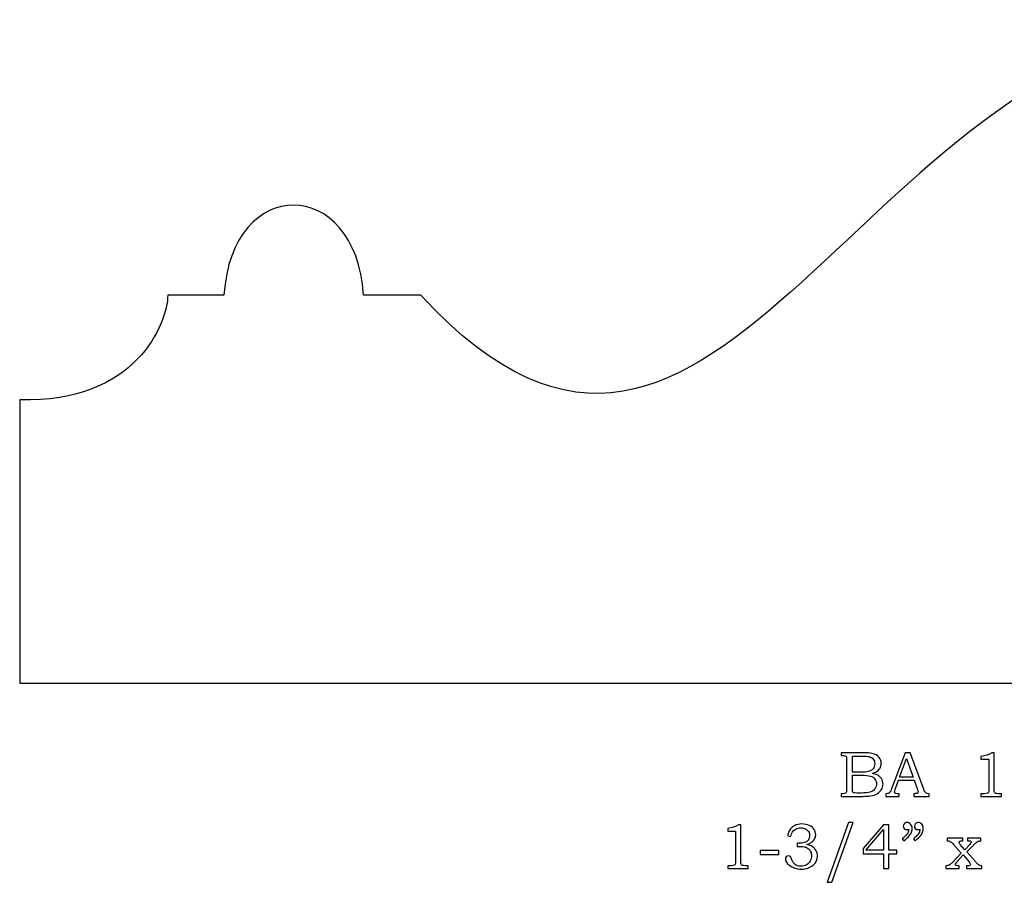
# Model space of a CAD drawing. Extents: x -2.66 to 2.53, y -4.21 to 4.19.
# Drawn here: x -2.66 to -0.09, y -4.21 to -1.97 of the extents above; entities that cross this region are included whole.
import ezdxf

# ---------------------------------------------------------------- set-up
doc = ezdxf.new("R2010")
doc.units = 0
doc.header["$MEASUREMENT"] = 0
doc.layers.add('LAYER_1', color=7, linetype='CONTINUOUS')

msp = doc.modelspace()

# ---------------------------------------------------------------- linework, layer by layer
at = {"layer": 'LAYER_1', "color": 7}
msp.add_open_spline([(-2.659, -2.9584), (-2.3552, -2.9669), (-2.2741, -2.7583), (-2.2731, -2.6857), (-2.2731, -2.6857), (-2.2731, -2.6857), (-2.1267, -2.6857), (-2.1267, -2.6857), (-2.1267, -2.6857), (-2.1072, -2.3718), (-1.7832, -2.374), (-1.7629, -2.6857), (-1.7629, -2.6857), (-1.7629, -2.6857), (-1.6138, -2.6857), (-1.6138, -2.6857), (-1.6138, -2.6857), (-0.8269, -3.5408), (-0.4746, -1.9775), (0.5489, -1.9702), (0.5489, -1.9702), (0.8206, -1.9683), (1.247, -2.0689), (1.2877, -2.6034), (1.2877, -2.6034), (1.2877, -2.6034), (1.3982, -2.6034), (1.3982, -2.6034), (1.3982, -2.6034), (1.4338, -2.4033), (1.6527, -2.402), (1.6834, -2.6034), (1.6834, -2.6034), (1.6834, -2.6034), (1.8411, -2.6034), (1.8411, -2.6034), (1.8411, -2.6034), (1.8478, -2.7549), (1.9284, -2.891), (2.1398, -2.8775), (2.1398, -2.8775), (2.1398, -2.8775), (2.1549, -2.9901), (2.1549, -2.9901), (2.1549, -2.9901), (2.1549, -2.9901), (2.232, -2.9901), (2.232, -2.9901), (2.232, -2.9901), (2.2428, -2.7731), (2.5224, -2.7739), (2.5257, -2.9901), (2.5257, -2.9901), (2.5257, -2.9901), (2.5257, -3.321), (2.5257, -3.321), (2.5257, -3.321), (2.5257, -3.321), (2.1507, -3.321), (2.1507, -3.321), (2.1507, -3.321), (2.1507, -3.321), (2.1507, -3.696), (2.1507, -3.696), (2.1507, -3.696), (2.1507, -3.696), (-2.659, -3.696), (-2.659, -3.696), (-2.659, -3.696), (-2.659, -3.696), (-2.659, -2.9584), (-2.659, -2.9584)], degree=3, knots=[0, 0, 0, 0, 0.055556, 0.055556, 0.055556, 0.055556, 0.111111, 0.111111, 0.111111, 0.111111, 0.166667, 0.166667, 0.166667, 0.166667, 0.222222, 0.222222, 0.222222, 0.222222, 0.277778, 0.277778, 0.277778, 0.277778, 0.333333, 0.333333, 0.333333, 0.333333, 0.388889, 0.388889, 0.388889, 0.388889, 0.444444, 0.444444, 0.444444, 0.444444, 0.5, 0.5, 0.5, 0.5, 0.555556, 0.555556, 0.555556, 0.555556, 0.611111, 0.611111, 0.611111, 0.611111, 0.666667, 0.666667, 0.666667, 0.666667, 0.722222, 0.722222, 0.722222, 0.722222, 0.777778, 0.777778, 0.777778, 0.777778, 0.833333, 0.833333, 0.833333, 0.833333, 0.888889, 0.888889, 0.888889, 0.888889, 0.944444, 0.944444, 0.944444, 0.944444, 1, 1, 1, 1], dxfattribs=at)
at = {"layer": 'LAYER_1', "color": 250}
for points, knots in [([(-0.5186, -3.8772), (-0.5186, -3.8772), (-0.4646, -3.8772), (-0.4646, -3.8772), (-0.4646, -3.8772), (-0.4514, -3.8772), (-0.4424, -3.8778), (-0.4375, -3.879), (-0.4375, -3.879), (-0.4303, -3.8807), (-0.4246, -3.8838), (-0.4204, -3.8884), (-0.4204, -3.8884), (-0.4162, -3.893), (-0.4141, -3.8985), (-0.4141, -3.9048), (-0.4141, -3.9048), (-0.4141, -3.9095), (-0.4152, -3.9136), (-0.4174, -3.9173), (-0.4174, -3.9173), (-0.4196, -3.9209), (-0.4229, -3.9241), (-0.4271, -3.9266), (-0.4271, -3.9266), (-0.4298, -3.9283), (-0.4335, -3.9298), (-0.4382, -3.931), (-0.4382, -3.931), (-0.4323, -3.9321), (-0.4278, -3.9334), (-0.4247, -3.9349), (-0.4247, -3.9349), (-0.42, -3.9371), (-0.4163, -3.9404), (-0.4136, -3.9446), (-0.4136, -3.9446), (-0.4109, -3.9489), (-0.4095, -3.9536), (-0.4095, -3.959), (-0.4095, -3.959), (-0.4095, -3.9641), (-0.4109, -3.9689), (-0.4135, -3.9733), (-0.4135, -3.9733), (-0.4162, -3.9777), (-0.4199, -3.9813), (-0.4248, -3.9841), (-0.4248, -3.9841), (-0.4296, -3.9869), (-0.4353, -3.9887), (-0.4418, -3.9895), (-0.4418, -3.9895), (-0.4482, -3.9903), (-0.4549, -3.9907), (-0.4617, -3.9907), (-0.4617, -3.9907), (-0.4617, -3.9907), (-0.5186, -3.9907), (-0.5186, -3.9907), (-0.5186, -3.9907), (-0.5186, -3.9907), (-0.5186, -3.9839), (-0.5186, -3.9839), (-0.5186, -3.9839), (-0.5186, -3.9839), (-0.5148, -3.9839), (-0.5148, -3.9839), (-0.5148, -3.9839), (-0.5111, -3.9839), (-0.5086, -3.9833), (-0.5072, -3.9821), (-0.5072, -3.9821), (-0.5052, -3.9806), (-0.5043, -3.978), (-0.5043, -3.9743), (-0.5043, -3.9743), (-0.5043, -3.9743), (-0.5043, -3.8955), (-0.5043, -3.8955), (-0.5043, -3.8955), (-0.5043, -3.8918), (-0.5046, -3.8893), (-0.5051, -3.8879), (-0.5051, -3.8879), (-0.5058, -3.8866), (-0.5066, -3.8856), (-0.5078, -3.885), (-0.5078, -3.885), (-0.509, -3.8844), (-0.5113, -3.8841), (-0.5148, -3.8841), (-0.5148, -3.8841), (-0.5148, -3.8841), (-0.5186, -3.8841), (-0.5186, -3.8841), (-0.5186, -3.8841), (-0.5186, -3.8841), (-0.5186, -3.8772), (-0.5186, -3.8772)], [0, 0, 0, 0, 0.04, 0.04, 0.04, 0.04, 0.08, 0.08, 0.08, 0.08, 0.12, 0.12, 0.12, 0.12, 0.16, 0.16, 0.16, 0.16, 0.2, 0.2, 0.2, 0.2, 0.24, 0.24, 0.24, 0.24, 0.28, 0.28, 0.28, 0.28, 0.32, 0.32, 0.32, 0.32, 0.36, 0.36, 0.36, 0.36, 0.4, 0.4, 0.4, 0.4, 0.44, 0.44, 0.44, 0.44, 0.48, 0.48, 0.48, 0.48, 0.52, 0.52, 0.52, 0.52, 0.56, 0.56, 0.56, 0.56, 0.6, 0.6, 0.6, 0.6, 0.64, 0.64, 0.64, 0.64, 0.68, 0.68, 0.68, 0.68, 0.72, 0.72, 0.72, 0.72, 0.76, 0.76, 0.76, 0.76, 0.8, 0.8, 0.8, 0.8, 0.84, 0.84, 0.84, 0.84, 0.88, 0.88, 0.88, 0.88, 0.92, 0.92, 0.92, 0.92, 0.96, 0.96, 0.96, 0.96, 1, 1, 1, 1]), ([(-0.489, -3.8862), (-0.489, -3.8862), (-0.489, -3.9278), (-0.489, -3.9278), (-0.489, -3.9278), (-0.489, -3.9278), (-0.4683, -3.9278), (-0.4683, -3.9278), (-0.4683, -3.9278), (-0.4586, -3.9278), (-0.4519, -3.9273), (-0.4484, -3.9264), (-0.4484, -3.9264), (-0.4428, -3.925), (-0.4385, -3.9225), (-0.4355, -3.9189), (-0.4355, -3.9189), (-0.4326, -3.9154), (-0.4311, -3.9109), (-0.4311, -3.9053), (-0.4311, -3.9053), (-0.4311, -3.9007), (-0.4324, -3.8968), (-0.4351, -3.8936), (-0.4351, -3.8936), (-0.4378, -3.8905), (-0.4414, -3.8884), (-0.4459, -3.8873), (-0.4459, -3.8873), (-0.4488, -3.8866), (-0.4549, -3.8862), (-0.4641, -3.8862), (-0.4641, -3.8862), (-0.4641, -3.8862), (-0.489, -3.8862), (-0.489, -3.8862)], [0, 0, 0, 0, 0.111111, 0.111111, 0.111111, 0.111111, 0.222222, 0.222222, 0.222222, 0.222222, 0.333333, 0.333333, 0.333333, 0.333333, 0.444444, 0.444444, 0.444444, 0.444444, 0.555556, 0.555556, 0.555556, 0.555556, 0.666667, 0.666667, 0.666667, 0.666667, 0.777778, 0.777778, 0.777778, 0.777778, 0.888889, 0.888889, 0.888889, 0.888889, 1, 1, 1, 1]), ([(-0.3519, -3.8772), (-0.3519, -3.8772), (-0.3385, -3.8772), (-0.3385, -3.8772), (-0.3385, -3.8772), (-0.3385, -3.8772), (-0.3033, -3.9721), (-0.3033, -3.9721), (-0.3033, -3.9721), (-0.3015, -3.9768), (-0.2998, -3.98), (-0.298, -3.9815), (-0.298, -3.9815), (-0.2963, -3.9831), (-0.2939, -3.9839), (-0.2909, -3.9839), (-0.2909, -3.9839), (-0.2909, -3.9839), (-0.2891, -3.9839), (-0.2891, -3.9839), (-0.2891, -3.9839), (-0.2891, -3.9839), (-0.2891, -3.9907), (-0.2891, -3.9907), (-0.2891, -3.9907), (-0.2891, -3.9907), (-0.3296, -3.9907), (-0.3296, -3.9907), (-0.3296, -3.9907), (-0.3296, -3.9907), (-0.3296, -3.9839), (-0.3296, -3.9839), (-0.3296, -3.9839), (-0.3283, -3.9838), (-0.327, -3.9837), (-0.3257, -3.9837), (-0.3257, -3.9837), (-0.3231, -3.9837), (-0.3214, -3.9834), (-0.3206, -3.9829), (-0.3206, -3.9829), (-0.319, -3.9819), (-0.3182, -3.9806), (-0.3182, -3.979), (-0.3182, -3.979), (-0.3182, -3.9778), (-0.319, -3.9751), (-0.3205, -3.9706), (-0.3205, -3.9706), (-0.3205, -3.9706), (-0.328, -3.9486), (-0.328, -3.9486), (-0.328, -3.9486), (-0.328, -3.9486), (-0.3692, -3.9486), (-0.3692, -3.9486), (-0.3692, -3.9486), (-0.3692, -3.9486), (-0.378, -3.9732), (-0.378, -3.9732), (-0.378, -3.9732), (-0.3789, -3.9758), (-0.3794, -3.9775), (-0.3794, -3.9785), (-0.3794, -3.9785), (-0.3794, -3.9796), (-0.3791, -3.9805), (-0.3785, -3.9813), (-0.3785, -3.9813), (-0.3779, -3.9821), (-0.3772, -3.9828), (-0.3762, -3.9832), (-0.3762, -3.9832), (-0.3752, -3.9836), (-0.3736, -3.9838), (-0.3715, -3.9838), (-0.3715, -3.9838), (-0.37, -3.9838), (-0.3688, -3.9838), (-0.3679, -3.9839), (-0.3679, -3.9839), (-0.3679, -3.9839), (-0.3679, -3.9907), (-0.3679, -3.9907), (-0.3679, -3.9907), (-0.3679, -3.9907), (-0.4018, -3.9907), (-0.4018, -3.9907), (-0.4018, -3.9907), (-0.4018, -3.9907), (-0.4018, -3.9839), (-0.4018, -3.9839), (-0.4018, -3.9839), (-0.3987, -3.9839), (-0.3964, -3.9836), (-0.395, -3.9829), (-0.395, -3.9829), (-0.3936, -3.9823), (-0.3924, -3.9813), (-0.3914, -3.9799), (-0.3914, -3.9799), (-0.3904, -3.9785), (-0.389, -3.9756), (-0.3873, -3.9712), (-0.3873, -3.9712), (-0.3873, -3.9712), (-0.3519, -3.8772), (-0.3519, -3.8772)], [0, 0, 0, 0, 0.037037, 0.037037, 0.037037, 0.037037, 0.074074, 0.074074, 0.074074, 0.074074, 0.111111, 0.111111, 0.111111, 0.111111, 0.148148, 0.148148, 0.148148, 0.148148, 0.185185, 0.185185, 0.185185, 0.185185, 0.222222, 0.222222, 0.222222, 0.222222, 0.259259, 0.259259, 0.259259, 0.259259, 0.296296, 0.296296, 0.296296, 0.296296, 0.333333, 0.333333, 0.333333, 0.333333, 0.37037, 0.37037, 0.37037, 0.37037, 0.407407, 0.407407, 0.407407, 0.407407, 0.444444, 0.444444, 0.444444, 0.444444, 0.481481, 0.481481, 0.481481, 0.481481, 0.518519, 0.518519, 0.518519, 0.518519, 0.555556, 0.555556, 0.555556, 0.555556, 0.592593, 0.592593, 0.592593, 0.592593, 0.62963, 0.62963, 0.62963, 0.62963, 0.666667, 0.666667, 0.666667, 0.666667, 0.703704, 0.703704, 0.703704, 0.703704, 0.740741, 0.740741, 0.740741, 0.740741, 0.777778, 0.777778, 0.777778, 0.777778, 0.814815, 0.814815, 0.814815, 0.814815, 0.851852, 0.851852, 0.851852, 0.851852, 0.888889, 0.888889, 0.888889, 0.888889, 0.925926, 0.925926, 0.925926, 0.925926, 0.962963, 0.962963, 0.962963, 0.962963, 1, 1, 1, 1]), ([(-0.3662, -3.9406), (-0.3662, -3.9406), (-0.3311, -3.9406), (-0.3311, -3.9406), (-0.3311, -3.9406), (-0.3311, -3.9406), (-0.3487, -3.8918), (-0.3487, -3.8918), (-0.3487, -3.8918), (-0.3487, -3.8918), (-0.3662, -3.9406), (-0.3662, -3.9406)], [0, 0, 0, 0, 0.333333, 0.333333, 0.333333, 0.333333, 0.666667, 0.666667, 0.666667, 0.666667, 1, 1, 1, 1]), ([(-0.1261, -3.8772), (-0.1261, -3.8772), (-0.12, -3.8772), (-0.12, -3.8772), (-0.12, -3.8772), (-0.12, -3.8772), (-0.12, -3.9714), (-0.12, -3.9714), (-0.12, -3.9714), (-0.12, -3.9759), (-0.1197, -3.9787), (-0.1191, -3.98), (-0.1191, -3.98), (-0.1186, -3.9813), (-0.1176, -3.9822), (-0.1163, -3.9829), (-0.1163, -3.9829), (-0.115, -3.9835), (-0.1125, -3.9839), (-0.1086, -3.9839), (-0.1086, -3.9839), (-0.1086, -3.9839), (-0.1006, -3.9839), (-0.1006, -3.9839), (-0.1006, -3.9839), (-0.1006, -3.9839), (-0.1006, -3.9907), (-0.1006, -3.9907), (-0.1006, -3.9907), (-0.1006, -3.9907), (-0.1543, -3.9907), (-0.1543, -3.9907), (-0.1543, -3.9907), (-0.1543, -3.9907), (-0.1543, -3.9839), (-0.1543, -3.9839), (-0.1543, -3.9839), (-0.1543, -3.9839), (-0.1454, -3.9839), (-0.1454, -3.9839), (-0.1454, -3.9839), (-0.1415, -3.9839), (-0.139, -3.9835), (-0.1377, -3.9828), (-0.1377, -3.9828), (-0.1364, -3.9822), (-0.1354, -3.9811), (-0.1347, -3.9796), (-0.1347, -3.9796), (-0.134, -3.9781), (-0.1337, -3.9754), (-0.1337, -3.9714), (-0.1337, -3.9714), (-0.1337, -3.9714), (-0.1337, -3.894), (-0.1337, -3.894), (-0.1337, -3.894), (-0.1337, -3.894), (-0.1543, -3.894), (-0.1543, -3.894), (-0.1543, -3.894), (-0.1543, -3.894), (-0.1543, -3.887), (-0.1543, -3.887), (-0.1543, -3.887), (-0.143, -3.8854), (-0.1336, -3.8821), (-0.1261, -3.8772)], [0, 0, 0, 0, 0.058824, 0.058824, 0.058824, 0.058824, 0.117647, 0.117647, 0.117647, 0.117647, 0.176471, 0.176471, 0.176471, 0.176471, 0.235294, 0.235294, 0.235294, 0.235294, 0.294118, 0.294118, 0.294118, 0.294118, 0.352941, 0.352941, 0.352941, 0.352941, 0.411765, 0.411765, 0.411765, 0.411765, 0.470588, 0.470588, 0.470588, 0.470588, 0.529412, 0.529412, 0.529412, 0.529412, 0.588235, 0.588235, 0.588235, 0.588235, 0.647059, 0.647059, 0.647059, 0.647059, 0.705882, 0.705882, 0.705882, 0.705882, 0.764706, 0.764706, 0.764706, 0.764706, 0.823529, 0.823529, 0.823529, 0.823529, 0.882353, 0.882353, 0.882353, 0.882353, 0.941176, 0.941176, 0.941176, 0.941176, 1, 1, 1, 1]), ([(-0.489, -3.9356), (-0.489, -3.9356), (-0.489, -3.9729), (-0.489, -3.9729), (-0.489, -3.9729), (-0.489, -3.9766), (-0.4889, -3.9788), (-0.4886, -3.9796), (-0.4886, -3.9796), (-0.4881, -3.9805), (-0.4873, -3.9812), (-0.4859, -3.9816), (-0.4859, -3.9816), (-0.485, -3.9819), (-0.4824, -3.982), (-0.4781, -3.982), (-0.4781, -3.982), (-0.4781, -3.982), (-0.4671, -3.982), (-0.4671, -3.982), (-0.4671, -3.982), (-0.4561, -3.982), (-0.4483, -3.9814), (-0.4436, -3.9802), (-0.4436, -3.9802), (-0.4389, -3.979), (-0.4349, -3.9764), (-0.4316, -3.9724), (-0.4316, -3.9724), (-0.4283, -3.9685), (-0.4266, -3.9638), (-0.4266, -3.9582), (-0.4266, -3.9582), (-0.4266, -3.9536), (-0.428, -3.9494), (-0.4306, -3.9458), (-0.4306, -3.9458), (-0.4333, -3.9422), (-0.4371, -3.9396), (-0.4418, -3.938), (-0.4418, -3.938), (-0.4466, -3.9364), (-0.455, -3.9356), (-0.4671, -3.9356), (-0.4671, -3.9356), (-0.4671, -3.9356), (-0.489, -3.9356), (-0.489, -3.9356)], [0, 0, 0, 0, 0.083333, 0.083333, 0.083333, 0.083333, 0.166667, 0.166667, 0.166667, 0.166667, 0.25, 0.25, 0.25, 0.25, 0.333333, 0.333333, 0.333333, 0.333333, 0.416667, 0.416667, 0.416667, 0.416667, 0.5, 0.5, 0.5, 0.5, 0.583333, 0.583333, 0.583333, 0.583333, 0.666667, 0.666667, 0.666667, 0.666667, 0.75, 0.75, 0.75, 0.75, 0.833333, 0.833333, 0.833333, 0.833333, 0.916667, 0.916667, 0.916667, 0.916667, 1, 1, 1, 1]), ([(-0.786, -4.0647), (-0.786, -4.0647), (-0.7799, -4.0647), (-0.7799, -4.0647), (-0.7799, -4.0647), (-0.7799, -4.0647), (-0.7799, -4.1589), (-0.7799, -4.1589), (-0.7799, -4.1589), (-0.7799, -4.1634), (-0.7796, -4.1662), (-0.7791, -4.1675), (-0.7791, -4.1675), (-0.7785, -4.1688), (-0.7776, -4.1697), (-0.7763, -4.1704), (-0.7763, -4.1704), (-0.775, -4.171), (-0.7724, -4.1714), (-0.7685, -4.1714), (-0.7685, -4.1714), (-0.7685, -4.1714), (-0.7606, -4.1714), (-0.7606, -4.1714), (-0.7606, -4.1714), (-0.7606, -4.1714), (-0.7606, -4.1782), (-0.7606, -4.1782), (-0.7606, -4.1782), (-0.7606, -4.1782), (-0.8142, -4.1782), (-0.8142, -4.1782), (-0.8142, -4.1782), (-0.8142, -4.1782), (-0.8142, -4.1714), (-0.8142, -4.1714), (-0.8142, -4.1714), (-0.8142, -4.1714), (-0.8053, -4.1714), (-0.8053, -4.1714), (-0.8053, -4.1714), (-0.8015, -4.1714), (-0.7989, -4.171), (-0.7976, -4.1703), (-0.7976, -4.1703), (-0.7964, -4.1697), (-0.7954, -4.1686), (-0.7947, -4.1671), (-0.7947, -4.1671), (-0.794, -4.1656), (-0.7936, -4.1629), (-0.7936, -4.1589), (-0.7936, -4.1589), (-0.7936, -4.1589), (-0.7936, -4.0815), (-0.7936, -4.0815), (-0.7936, -4.0815), (-0.7936, -4.0815), (-0.8142, -4.0815), (-0.8142, -4.0815), (-0.8142, -4.0815), (-0.8142, -4.0815), (-0.8142, -4.0745), (-0.8142, -4.0745), (-0.8142, -4.0745), (-0.803, -4.0729), (-0.7936, -4.0696), (-0.786, -4.0647)], [0, 0, 0, 0, 0.058824, 0.058824, 0.058824, 0.058824, 0.117647, 0.117647, 0.117647, 0.117647, 0.176471, 0.176471, 0.176471, 0.176471, 0.235294, 0.235294, 0.235294, 0.235294, 0.294118, 0.294118, 0.294118, 0.294118, 0.352941, 0.352941, 0.352941, 0.352941, 0.411765, 0.411765, 0.411765, 0.411765, 0.470588, 0.470588, 0.470588, 0.470588, 0.529412, 0.529412, 0.529412, 0.529412, 0.588235, 0.588235, 0.588235, 0.588235, 0.647059, 0.647059, 0.647059, 0.647059, 0.705882, 0.705882, 0.705882, 0.705882, 0.764706, 0.764706, 0.764706, 0.764706, 0.823529, 0.823529, 0.823529, 0.823529, 0.882353, 0.882353, 0.882353, 0.882353, 0.941176, 0.941176, 0.941176, 0.941176, 1, 1, 1, 1]), ([(-0.65, -4.095), (-0.65, -4.095), (-0.6578, -4.0938), (-0.6578, -4.0938), (-0.6578, -4.0938), (-0.6571, -4.088), (-0.6556, -4.0831), (-0.6532, -4.0792), (-0.6532, -4.0792), (-0.6501, -4.074), (-0.6458, -4.07), (-0.6401, -4.0671), (-0.6401, -4.0671), (-0.6345, -4.0642), (-0.628, -4.0627), (-0.6207, -4.0627), (-0.6207, -4.0627), (-0.6135, -4.0627), (-0.6071, -4.064), (-0.6016, -4.0666), (-0.6016, -4.0666), (-0.5962, -4.0692), (-0.592, -4.0726), (-0.5892, -4.0768), (-0.5892, -4.0768), (-0.5864, -4.0811), (-0.585, -4.0857), (-0.585, -4.0906), (-0.585, -4.0906), (-0.585, -4.095), (-0.5861, -4.0989), (-0.5882, -4.1023), (-0.5882, -4.1023), (-0.5903, -4.1057), (-0.5935, -4.1088), (-0.5976, -4.1115), (-0.5976, -4.1115), (-0.6006, -4.1134), (-0.6044, -4.115), (-0.6091, -4.1164), (-0.6091, -4.1164), (-0.6041, -4.1171), (-0.5999, -4.1183), (-0.5968, -4.1199), (-0.5968, -4.1199), (-0.5916, -4.1226), (-0.5874, -4.1263), (-0.5845, -4.1309), (-0.5845, -4.1309), (-0.5815, -4.1356), (-0.58, -4.1407), (-0.58, -4.1463), (-0.58, -4.1463), (-0.58, -4.1553), (-0.5839, -4.1631), (-0.5918, -4.17), (-0.5918, -4.17), (-0.5997, -4.1768), (-0.6098, -4.1801), (-0.6223, -4.1801), (-0.6223, -4.1801), (-0.6346, -4.1801), (-0.645, -4.1769), (-0.6534, -4.1703), (-0.6534, -4.1703), (-0.6604, -4.1647), (-0.664, -4.1591), (-0.664, -4.1535), (-0.664, -4.1535), (-0.664, -4.1512), (-0.6633, -4.1494), (-0.6618, -4.1479), (-0.6618, -4.1479), (-0.6604, -4.1464), (-0.6586, -4.1456), (-0.6564, -4.1456), (-0.6564, -4.1456), (-0.654, -4.1456), (-0.652, -4.1466), (-0.6503, -4.1484), (-0.6503, -4.1484), (-0.6494, -4.1495), (-0.6483, -4.1519), (-0.6471, -4.1558), (-0.6471, -4.1558), (-0.6454, -4.1613), (-0.6426, -4.1655), (-0.6386, -4.1683), (-0.6386, -4.1683), (-0.6346, -4.1712), (-0.6296, -4.1727), (-0.6236, -4.1727), (-0.6236, -4.1727), (-0.6183, -4.1727), (-0.6135, -4.1715), (-0.6093, -4.1692), (-0.6093, -4.1692), (-0.6051, -4.1668), (-0.6018, -4.1635), (-0.5994, -4.1592), (-0.5994, -4.1592), (-0.5969, -4.155), (-0.5957, -4.1503), (-0.5957, -4.1452), (-0.5957, -4.1452), (-0.5957, -4.141), (-0.5966, -4.1373), (-0.5983, -4.1341), (-0.5983, -4.1341), (-0.6001, -4.1308), (-0.6026, -4.128), (-0.6059, -4.1257), (-0.6059, -4.1257), (-0.6084, -4.1239), (-0.6116, -4.1227), (-0.6154, -4.122), (-0.6154, -4.122), (-0.6193, -4.1213), (-0.6228, -4.1209), (-0.6259, -4.1209), (-0.6259, -4.1209), (-0.6259, -4.1209), (-0.6334, -4.1209), (-0.6334, -4.1209), (-0.6334, -4.1209), (-0.6334, -4.1209), (-0.6334, -4.113), (-0.6334, -4.113), (-0.6334, -4.113), (-0.6334, -4.113), (-0.6286, -4.113), (-0.6286, -4.113), (-0.6286, -4.113), (-0.6239, -4.113), (-0.6193, -4.1125), (-0.615, -4.1113), (-0.615, -4.1113), (-0.6106, -4.1102), (-0.6072, -4.108), (-0.6046, -4.1045), (-0.6046, -4.1045), (-0.602, -4.101), (-0.6007, -4.0971), (-0.6007, -4.0927), (-0.6007, -4.0927), (-0.6007, -4.0889), (-0.6016, -4.0855), (-0.6034, -4.0824), (-0.6034, -4.0824), (-0.6052, -4.0794), (-0.6079, -4.077), (-0.6114, -4.0752), (-0.6114, -4.0752), (-0.6149, -4.0734), (-0.619, -4.0725), (-0.6236, -4.0725), (-0.6236, -4.0725), (-0.6281, -4.0725), (-0.6323, -4.0734), (-0.636, -4.0753), (-0.636, -4.0753), (-0.6398, -4.0771), (-0.6428, -4.0796), (-0.6451, -4.0827), (-0.6451, -4.0827), (-0.6474, -4.0858), (-0.649, -4.0899), (-0.65, -4.095)], [0, 0, 0, 0, 0.02381, 0.02381, 0.02381, 0.02381, 0.047619, 0.047619, 0.047619, 0.047619, 0.071429, 0.071429, 0.071429, 0.071429, 0.095238, 0.095238, 0.095238, 0.095238, 0.119048, 0.119048, 0.119048, 0.119048, 0.142857, 0.142857, 0.142857, 0.142857, 0.166667, 0.166667, 0.166667, 0.166667, 0.190476, 0.190476, 0.190476, 0.190476, 0.214286, 0.214286, 0.214286, 0.214286, 0.238095, 0.238095, 0.238095, 0.238095, 0.261905, 0.261905, 0.261905, 0.261905, 0.285714, 0.285714, 0.285714, 0.285714, 0.309524, 0.309524, 0.309524, 0.309524, 0.333333, 0.333333, 0.333333, 0.333333, 0.357143, 0.357143, 0.357143, 0.357143, 0.380952, 0.380952, 0.380952, 0.380952, 0.404762, 0.404762, 0.404762, 0.404762, 0.428571, 0.428571, 0.428571, 0.428571, 0.452381, 0.452381, 0.452381, 0.452381, 0.47619, 0.47619, 0.47619, 0.47619, 0.5, 0.5, 0.5, 0.5, 0.52381, 0.52381, 0.52381, 0.52381, 0.547619, 0.547619, 0.547619, 0.547619, 0.571429, 0.571429, 0.571429, 0.571429, 0.595238, 0.595238, 0.595238, 0.595238, 0.619048, 0.619048, 0.619048, 0.619048, 0.642857, 0.642857, 0.642857, 0.642857, 0.666667, 0.666667, 0.666667, 0.666667, 0.690476, 0.690476, 0.690476, 0.690476, 0.714286, 0.714286, 0.714286, 0.714286, 0.738095, 0.738095, 0.738095, 0.738095, 0.761905, 0.761905, 0.761905, 0.761905, 0.785714, 0.785714, 0.785714, 0.785714, 0.809524, 0.809524, 0.809524, 0.809524, 0.833333, 0.833333, 0.833333, 0.833333, 0.857143, 0.857143, 0.857143, 0.857143, 0.880952, 0.880952, 0.880952, 0.880952, 0.904762, 0.904762, 0.904762, 0.904762, 0.928571, 0.928571, 0.928571, 0.928571, 0.952381, 0.952381, 0.952381, 0.952381, 0.97619, 0.97619, 0.97619, 0.97619, 1, 1, 1, 1]), ([(-0.4872, -4.0588), (-0.4872, -4.0588), (-0.5428, -4.2145), (-0.5428, -4.2145), (-0.5428, -4.2145), (-0.5428, -4.2145), (-0.5548, -4.2145), (-0.5548, -4.2145), (-0.5548, -4.2145), (-0.5548, -4.2145), (-0.4996, -4.0588), (-0.4996, -4.0588), (-0.4996, -4.0588), (-0.4996, -4.0588), (-0.4872, -4.0588), (-0.4872, -4.0588)], [0, 0, 0, 0, 0.25, 0.25, 0.25, 0.25, 0.5, 0.5, 0.5, 0.5, 0.75, 0.75, 0.75, 0.75, 1, 1, 1, 1]), ([(-0.4083, -4.0647), (-0.4083, -4.0647), (-0.3945, -4.0647), (-0.3945, -4.0647), (-0.3945, -4.0647), (-0.3945, -4.0647), (-0.3945, -4.1307), (-0.3945, -4.1307), (-0.3945, -4.1307), (-0.3945, -4.1307), (-0.3732, -4.1307), (-0.3732, -4.1307), (-0.3732, -4.1307), (-0.3732, -4.1307), (-0.3732, -4.1408), (-0.3732, -4.1408), (-0.3732, -4.1408), (-0.3732, -4.1408), (-0.3945, -4.1408), (-0.3945, -4.1408), (-0.3945, -4.1408), (-0.3945, -4.1408), (-0.3945, -4.1782), (-0.3945, -4.1782), (-0.3945, -4.1782), (-0.3945, -4.1782), (-0.4083, -4.1782), (-0.4083, -4.1782), (-0.4083, -4.1782), (-0.4083, -4.1782), (-0.4083, -4.1408), (-0.4083, -4.1408), (-0.4083, -4.1408), (-0.4083, -4.1408), (-0.4617, -4.1408), (-0.4617, -4.1408), (-0.4617, -4.1408), (-0.4617, -4.1408), (-0.4617, -4.1265), (-0.4617, -4.1265), (-0.4617, -4.1265), (-0.4617, -4.1265), (-0.4083, -4.0647), (-0.4083, -4.0647)], [0, 0, 0, 0, 0.090909, 0.090909, 0.090909, 0.090909, 0.181818, 0.181818, 0.181818, 0.181818, 0.272727, 0.272727, 0.272727, 0.272727, 0.363636, 0.363636, 0.363636, 0.363636, 0.454545, 0.454545, 0.454545, 0.454545, 0.545455, 0.545455, 0.545455, 0.545455, 0.636364, 0.636364, 0.636364, 0.636364, 0.727273, 0.727273, 0.727273, 0.727273, 0.818182, 0.818182, 0.818182, 0.818182, 0.909091, 0.909091, 0.909091, 0.909091, 1, 1, 1, 1]), ([(-0.4083, -4.1307), (-0.4083, -4.1307), (-0.4083, -4.0773), (-0.4083, -4.0773), (-0.4083, -4.0773), (-0.4083, -4.0773), (-0.4543, -4.1307), (-0.4543, -4.1307), (-0.4543, -4.1307), (-0.4543, -4.1307), (-0.4083, -4.1307), (-0.4083, -4.1307)], [0, 0, 0, 0, 0.333333, 0.333333, 0.333333, 0.333333, 0.666667, 0.666667, 0.666667, 0.666667, 1, 1, 1, 1]), ([(-0.3552, -4.1068), (-0.3552, -4.1068), (-0.3596, -4.1014), (-0.3596, -4.1014), (-0.3596, -4.1014), (-0.3485, -4.0923), (-0.3429, -4.0848), (-0.3429, -4.0787), (-0.3429, -4.0787), (-0.3429, -4.078), (-0.3429, -4.0771), (-0.3431, -4.0761), (-0.3431, -4.0761), (-0.344, -4.0765), (-0.3449, -4.0768), (-0.3458, -4.077), (-0.3458, -4.077), (-0.3466, -4.0772), (-0.3474, -4.0773), (-0.3482, -4.0773), (-0.3482, -4.0773), (-0.3508, -4.0773), (-0.3529, -4.0765), (-0.3544, -4.0748), (-0.3544, -4.0748), (-0.356, -4.0731), (-0.3568, -4.071), (-0.3568, -4.0683), (-0.3568, -4.0683), (-0.3568, -4.0658), (-0.3559, -4.0636), (-0.354, -4.0617), (-0.354, -4.0617), (-0.3521, -4.0598), (-0.3498, -4.0588), (-0.3471, -4.0588), (-0.3471, -4.0588), (-0.3434, -4.0588), (-0.3403, -4.0603), (-0.3376, -4.0633), (-0.3376, -4.0633), (-0.335, -4.0662), (-0.3337, -4.07), (-0.3337, -4.0747), (-0.3337, -4.0747), (-0.3337, -4.0777), (-0.3343, -4.0809), (-0.3356, -4.0843), (-0.3356, -4.0843), (-0.3368, -4.0876), (-0.3386, -4.0907), (-0.341, -4.0935), (-0.341, -4.0935), (-0.3434, -4.0964), (-0.3481, -4.1008), (-0.3552, -4.1068)], [0, 0, 0, 0, 0.071429, 0.071429, 0.071429, 0.071429, 0.142857, 0.142857, 0.142857, 0.142857, 0.214286, 0.214286, 0.214286, 0.214286, 0.285714, 0.285714, 0.285714, 0.285714, 0.357143, 0.357143, 0.357143, 0.357143, 0.428571, 0.428571, 0.428571, 0.428571, 0.5, 0.5, 0.5, 0.5, 0.571429, 0.571429, 0.571429, 0.571429, 0.642857, 0.642857, 0.642857, 0.642857, 0.714286, 0.714286, 0.714286, 0.714286, 0.785714, 0.785714, 0.785714, 0.785714, 0.857143, 0.857143, 0.857143, 0.857143, 0.928571, 0.928571, 0.928571, 0.928571, 1, 1, 1, 1]), ([(-0.3261, -4.1068), (-0.3261, -4.1068), (-0.3305, -4.1014), (-0.3305, -4.1014), (-0.3305, -4.1014), (-0.3194, -4.0923), (-0.3138, -4.0848), (-0.3138, -4.0787), (-0.3138, -4.0787), (-0.3138, -4.078), (-0.3139, -4.0771), (-0.314, -4.0761), (-0.314, -4.0761), (-0.3149, -4.0765), (-0.3158, -4.0768), (-0.3167, -4.077), (-0.3167, -4.077), (-0.3176, -4.0772), (-0.3184, -4.0773), (-0.3192, -4.0773), (-0.3192, -4.0773), (-0.3218, -4.0773), (-0.3238, -4.0765), (-0.3254, -4.0748), (-0.3254, -4.0748), (-0.327, -4.0731), (-0.3278, -4.071), (-0.3278, -4.0683), (-0.3278, -4.0683), (-0.3278, -4.0658), (-0.3268, -4.0636), (-0.3249, -4.0617), (-0.3249, -4.0617), (-0.323, -4.0598), (-0.3207, -4.0588), (-0.3181, -4.0588), (-0.3181, -4.0588), (-0.3144, -4.0588), (-0.3112, -4.0603), (-0.3086, -4.0633), (-0.3086, -4.0633), (-0.306, -4.0662), (-0.3046, -4.07), (-0.3046, -4.0747), (-0.3046, -4.0747), (-0.3046, -4.0777), (-0.3053, -4.0809), (-0.3065, -4.0843), (-0.3065, -4.0843), (-0.3078, -4.0876), (-0.3096, -4.0907), (-0.312, -4.0935), (-0.312, -4.0935), (-0.3144, -4.0964), (-0.3191, -4.1008), (-0.3261, -4.1068)], [0, 0, 0, 0, 0.071429, 0.071429, 0.071429, 0.071429, 0.142857, 0.142857, 0.142857, 0.142857, 0.214286, 0.214286, 0.214286, 0.214286, 0.285714, 0.285714, 0.285714, 0.285714, 0.357143, 0.357143, 0.357143, 0.357143, 0.428571, 0.428571, 0.428571, 0.428571, 0.5, 0.5, 0.5, 0.5, 0.571429, 0.571429, 0.571429, 0.571429, 0.642857, 0.642857, 0.642857, 0.642857, 0.714286, 0.714286, 0.714286, 0.714286, 0.785714, 0.785714, 0.785714, 0.785714, 0.857143, 0.857143, 0.857143, 0.857143, 0.928571, 0.928571, 0.928571, 0.928571, 1, 1, 1, 1]), ([(-0.2423, -4.0997), (-0.2423, -4.0997), (-0.2014, -4.0997), (-0.2014, -4.0997), (-0.2014, -4.0997), (-0.2014, -4.0997), (-0.2014, -4.1065), (-0.2014, -4.1065), (-0.2014, -4.1065), (-0.2014, -4.1065), (-0.2042, -4.1065), (-0.2042, -4.1065), (-0.2042, -4.1065), (-0.2059, -4.1065), (-0.2074, -4.1067), (-0.2087, -4.1071), (-0.2087, -4.1071), (-0.2095, -4.1073), (-0.2102, -4.1077), (-0.2107, -4.1083), (-0.2107, -4.1083), (-0.2112, -4.109), (-0.2115, -4.1095), (-0.2115, -4.1101), (-0.2115, -4.1101), (-0.2115, -4.1113), (-0.2104, -4.1132), (-0.2084, -4.1157), (-0.2084, -4.1157), (-0.2084, -4.1157), (-0.1968, -4.1303), (-0.1968, -4.1303), (-0.1968, -4.1303), (-0.1968, -4.1303), (-0.1832, -4.1157), (-0.1832, -4.1157), (-0.1832, -4.1157), (-0.1807, -4.113), (-0.1794, -4.111), (-0.1794, -4.1096), (-0.1794, -4.1096), (-0.1794, -4.1086), (-0.1799, -4.1079), (-0.1807, -4.1073), (-0.1807, -4.1073), (-0.1816, -4.1068), (-0.1834, -4.1065), (-0.1863, -4.1065), (-0.1863, -4.1065), (-0.1863, -4.1065), (-0.1894, -4.1065), (-0.1894, -4.1065), (-0.1894, -4.1065), (-0.1894, -4.1065), (-0.1894, -4.0997), (-0.1894, -4.0997), (-0.1894, -4.0997), (-0.1894, -4.0997), (-0.1547, -4.0997), (-0.1547, -4.0997), (-0.1547, -4.0997), (-0.1547, -4.0997), (-0.1547, -4.1065), (-0.1547, -4.1065), (-0.1547, -4.1065), (-0.1581, -4.1067), (-0.161, -4.1074), (-0.1635, -4.1086), (-0.1635, -4.1086), (-0.166, -4.1099), (-0.1689, -4.1122), (-0.1723, -4.1157), (-0.1723, -4.1157), (-0.1723, -4.1157), (-0.1909, -4.1351), (-0.1909, -4.1351), (-0.1909, -4.1351), (-0.1909, -4.1351), (-0.1677, -4.1615), (-0.1677, -4.1615), (-0.1677, -4.1615), (-0.1677, -4.1615), (-0.1668, -4.1626), (-0.1668, -4.1626), (-0.1668, -4.1626), (-0.1645, -4.1656), (-0.162, -4.168), (-0.1591, -4.1697), (-0.1591, -4.1697), (-0.1576, -4.1708), (-0.1551, -4.1713), (-0.1518, -4.1714), (-0.1518, -4.1714), (-0.1518, -4.1714), (-0.1518, -4.1782), (-0.1518, -4.1782), (-0.1518, -4.1782), (-0.1518, -4.1782), (-0.1918, -4.1782), (-0.1918, -4.1782), (-0.1918, -4.1782), (-0.1918, -4.1782), (-0.1918, -4.1714), (-0.1918, -4.1714), (-0.1918, -4.1714), (-0.1918, -4.1714), (-0.1884, -4.1714), (-0.1884, -4.1714), (-0.1884, -4.1714), (-0.1858, -4.1714), (-0.1841, -4.1712), (-0.1834, -4.1709), (-0.1834, -4.1709), (-0.1822, -4.1703), (-0.1816, -4.1694), (-0.1816, -4.1681), (-0.1816, -4.1681), (-0.1816, -4.1669), (-0.1829, -4.1647), (-0.1855, -4.1615), (-0.1855, -4.1615), (-0.1855, -4.1615), (-0.2003, -4.1434), (-0.2003, -4.1434), (-0.2003, -4.1434), (-0.2003, -4.1434), (-0.2169, -4.1615), (-0.2169, -4.1615), (-0.2169, -4.1615), (-0.2169, -4.1615), (-0.2185, -4.1635), (-0.2185, -4.1635), (-0.2185, -4.1635), (-0.2185, -4.1635), (-0.2194, -4.1645), (-0.2194, -4.1645), (-0.2194, -4.1645), (-0.2207, -4.1659), (-0.2214, -4.1672), (-0.2214, -4.1683), (-0.2214, -4.1683), (-0.2214, -4.1694), (-0.221, -4.1701), (-0.2201, -4.1706), (-0.2201, -4.1706), (-0.2193, -4.1711), (-0.2174, -4.1714), (-0.2145, -4.1714), (-0.2145, -4.1714), (-0.2145, -4.1714), (-0.2112, -4.1714), (-0.2112, -4.1714), (-0.2112, -4.1714), (-0.2112, -4.1714), (-0.2112, -4.1782), (-0.2112, -4.1782), (-0.2112, -4.1782), (-0.2112, -4.1782), (-0.2455, -4.1782), (-0.2455, -4.1782), (-0.2455, -4.1782), (-0.2455, -4.1782), (-0.2455, -4.1714), (-0.2455, -4.1714), (-0.2455, -4.1714), (-0.2428, -4.1713), (-0.2408, -4.171), (-0.2392, -4.1705), (-0.2392, -4.1705), (-0.2377, -4.17), (-0.2363, -4.1692), (-0.2348, -4.1681), (-0.2348, -4.1681), (-0.2324, -4.1661), (-0.2306, -4.1646), (-0.2296, -4.1635), (-0.2296, -4.1635), (-0.2296, -4.1635), (-0.2057, -4.139), (-0.2057, -4.139), (-0.2057, -4.139), (-0.2057, -4.139), (-0.226, -4.1157), (-0.226, -4.1157), (-0.226, -4.1157), (-0.2285, -4.1128), (-0.2305, -4.1108), (-0.232, -4.1096), (-0.232, -4.1096), (-0.2335, -4.1085), (-0.235, -4.1076), (-0.2364, -4.1072), (-0.2364, -4.1072), (-0.2378, -4.1067), (-0.2398, -4.1065), (-0.2423, -4.1065), (-0.2423, -4.1065), (-0.2423, -4.1065), (-0.2423, -4.0997), (-0.2423, -4.0997)], [0, 0, 0, 0, 0.02, 0.02, 0.02, 0.02, 0.04, 0.04, 0.04, 0.04, 0.06, 0.06, 0.06, 0.06, 0.08, 0.08, 0.08, 0.08, 0.1, 0.1, 0.1, 0.1, 0.12, 0.12, 0.12, 0.12, 0.14, 0.14, 0.14, 0.14, 0.16, 0.16, 0.16, 0.16, 0.18, 0.18, 0.18, 0.18, 0.2, 0.2, 0.2, 0.2, 0.22, 0.22, 0.22, 0.22, 0.24, 0.24, 0.24, 0.24, 0.26, 0.26, 0.26, 0.26, 0.28, 0.28, 0.28, 0.28, 0.3, 0.3, 0.3, 0.3, 0.32, 0.32, 0.32, 0.32, 0.34, 0.34, 0.34, 0.34, 0.36, 0.36, 0.36, 0.36, 0.38, 0.38, 0.38, 0.38, 0.4, 0.4, 0.4, 0.4, 0.42, 0.42, 0.42, 0.42, 0.44, 0.44, 0.44, 0.44, 0.46, 0.46, 0.46, 0.46, 0.48, 0.48, 0.48, 0.48, 0.5, 0.5, 0.5, 0.5, 0.52, 0.52, 0.52, 0.52, 0.54, 0.54, 0.54, 0.54, 0.56, 0.56, 0.56, 0.56, 0.58, 0.58, 0.58, 0.58, 0.6, 0.6, 0.6, 0.6, 0.62, 0.62, 0.62, 0.62, 0.64, 0.64, 0.64, 0.64, 0.66, 0.66, 0.66, 0.66, 0.68, 0.68, 0.68, 0.68, 0.7, 0.7, 0.7, 0.7, 0.72, 0.72, 0.72, 0.72, 0.74, 0.74, 0.74, 0.74, 0.76, 0.76, 0.76, 0.76, 0.78, 0.78, 0.78, 0.78, 0.8, 0.8, 0.8, 0.8, 0.82, 0.82, 0.82, 0.82, 0.84, 0.84, 0.84, 0.84, 0.86, 0.86, 0.86, 0.86, 0.88, 0.88, 0.88, 0.88, 0.9, 0.9, 0.9, 0.9, 0.92, 0.92, 0.92, 0.92, 0.94, 0.94, 0.94, 0.94, 0.96, 0.96, 0.96, 0.96, 0.98, 0.98, 0.98, 0.98, 1, 1, 1, 1]), ([(-0.7296, -4.1317), (-0.7296, -4.1317), (-0.6812, -4.1317), (-0.6812, -4.1317), (-0.6812, -4.1317), (-0.6812, -4.1317), (-0.6812, -4.1418), (-0.6812, -4.1418), (-0.6812, -4.1418), (-0.6812, -4.1418), (-0.7296, -4.1418), (-0.7296, -4.1418), (-0.7296, -4.1418), (-0.7296, -4.1418), (-0.7296, -4.1317), (-0.7296, -4.1317)], [0, 0, 0, 0, 0.25, 0.25, 0.25, 0.25, 0.5, 0.5, 0.5, 0.5, 0.75, 0.75, 0.75, 0.75, 1, 1, 1, 1])]:
    msp.add_open_spline(points, degree=3, knots=knots, dxfattribs=at)

doc.saveas('drawing.dxf')
